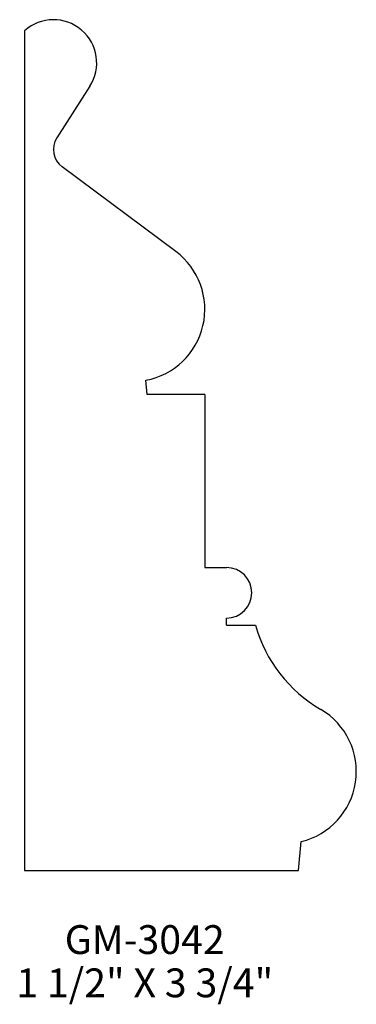
# Model space of a CAD drawing. Extents: x 48.6 to 50.06, y 211.69 to 215.96.
import ezdxf
from ezdxf.enums import TextEntityAlignment as Align

# ---------------------------------------------------------------- set-up
doc = ezdxf.new("R2010")
doc.units = 0
doc.header["$MEASUREMENT"] = 0
doc.layers.get('0').update_dxf_attribs({"linetype": 'CONTINUOUS'})

msp = doc.modelspace()

# ---------------------------------------------------------------- linework, layer by layer
for p, q in [((48.6259, 215.9147), (48.6259, 212.2749)), ((48.9088, 215.6738), (48.7657, 215.4505)), ((49.2814, 214.9575), (48.7886, 215.3248)), ((49.1571, 214.3374), (49.1517, 214.3997)), ((49.4071, 214.3374), (49.1571, 214.3374)), ((49.4071, 214.3374), (49.4071, 213.5874)), ((49.4071, 213.5874), (49.5009, 213.5874)), ((49.5009, 213.3374), (49.5009, 213.3687)), ((49.5009, 213.3374), (49.6259, 213.3374)), ((49.8134, 212.2749), (49.8243, 212.3995)), ((48.6259, 212.2749), (49.8134, 212.2749))]:
    msp.add_line(p, q)
for centre, radius, start, end in [((48.7509, 215.7749), 0.1875, 327.3501, 131.8103), ((48.8446, 215.3999), 0.0938, 147.3501, 233.3031), ((49.0946, 214.7069), 0.3125, 280.5194, 53.3031), ((49.5009, 213.4781), 0.1094, 270, 90), ((50.2262, 213.5113), 0.625, 196.1498, 239.5341), ((49.7509, 212.7032), 0.3125, 283.5835, 59.5341)]:
    msp.add_arc(centre, radius, start, end)

# ---------------------------------------------------------------- texts
for s, p in [('GM-3042', (49.1465, 211.9123)), ('1 1/2" X 3 3/4"', (49.1465, 211.7248))]:
    msp.add_text(s, height=0.125).set_placement(p, align=Align.CENTER)

doc.saveas('drawing.dxf')
